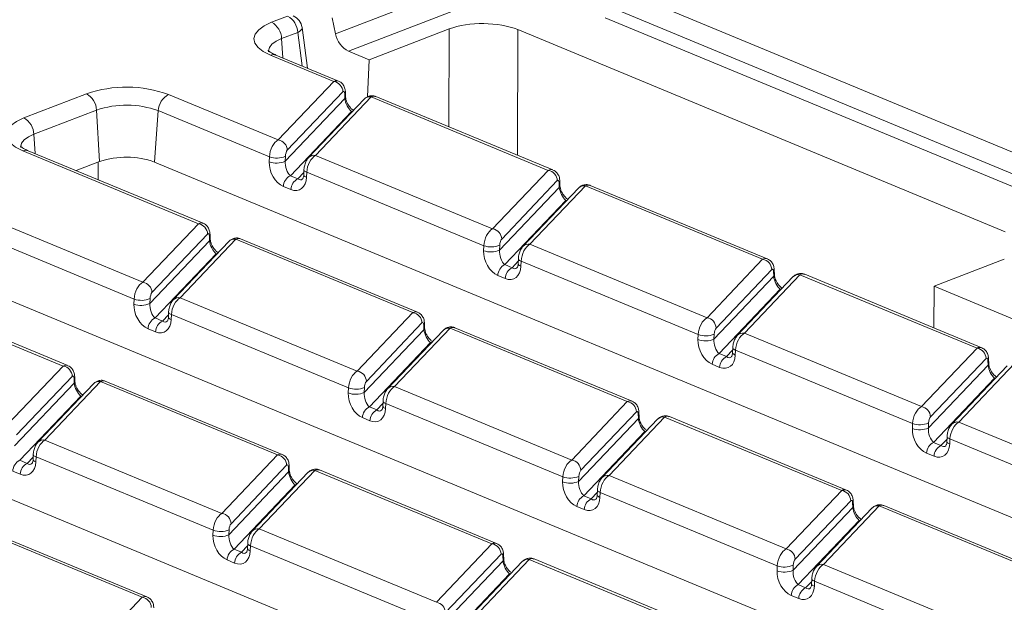
# Model space of a CAD drawing. Units: millimetres. Extents: x 80 to 4527, y 11 to 2910.
# Drawn here: x 3424 to 3569, y 1719 to 1805 of the extents above; entities that cross this region are included whole.
import ezdxf

# ---------------------------------------------------------------- set-up
doc = ezdxf.new("R2010")
doc.units = ezdxf.units.MM
doc.header["$LTSCALE"] = 10

msp = doc.modelspace()

# ---------------------------------------------------------------- linework, layer by layer
at = {"color": 7, "linetype": 'Continuous', "lineweight": 15}
for p, q in [((3470.748, 1802.562), (3711.373, 1895.585)), ((3713.256, 1893.011), (3472.632, 1799.987)), ((3512.215, 1809.244), (3587.079, 1778.18)), ((3511.43, 1806.406), (3587.058, 1775.025)), ((3461.314, 1804.267), (3463.682, 1805.182)), ((3470.748, 1802.562), (3470.214, 1804.923)), ((3586.046, 1773.554), (3510.418, 1804.935)), ((3465.164, 1802.772), (3462.796, 1801.857)), ((3465.811, 1797.841), (3465.164, 1802.772)), ((3466.583, 1797.52), (3465.8, 1803.498)), ((3487.461, 1803.278), (3475.678, 1798.723)), ((3487.421, 1788.874), (3487.461, 1803.278)), ((3497.547, 1803.191), (3497.497, 1784.693)), ((3569.285, 1773.424), (3497.547, 1803.191)), ((3462.796, 1801.857), (3462.969, 1799.02)), ((3475.678, 1798.723), (3472.632, 1799.987)), ((3470.486, 1795.548), (3461.148, 1799.422)), ((3471.176, 1795.615), (3461.962, 1799.438)), ((3475.678, 1798.723), (3475.438, 1793.301)), ((3462.304, 1786.939), (3470.486, 1795.548)), ((3471.816, 1794.031), (3463.634, 1785.422)), ((3472.209, 1793.301), (3472.185, 1793.984)), ((3424.862, 1790.175), (3434.077, 1793.737)), ((3446.171, 1793.633), (3462.304, 1786.939)), ((3463.324, 1783.792), (3472.117, 1793.044)), ((3474.941, 1792.942), (3466.759, 1784.334)), ((3475.981, 1793.267), (3467.799, 1784.658)), ((3472.117, 1793.044), (3472.093, 1793.727)), ((3502.034, 1782.457), (3475.981, 1793.267)), ((3502.725, 1782.524), (3476.672, 1793.334)), ((3435.559, 1791.327), (3426.344, 1787.765)), ((3435.559, 1791.327), (3436.022, 1783.754)), ((3444.635, 1791.249), (3444.103, 1783.684)), ((3460.998, 1784.459), (3444.635, 1791.249)), ((3473.072, 1791.133), (3464.084, 1781.676)), ((3473.179, 1791.089), (3473.072, 1791.133)), ((3426.344, 1787.765), (3426.517, 1784.928)), ((3450.571, 1774.594), (3424.696, 1785.33)), ((3451.261, 1774.661), (3425.51, 1785.346)), ((3436.022, 1783.754), (3432.567, 1782.418)), ((3435.824, 1783.677), (3435.817, 1781.069)), ((3632.485, 1705.517), (3444.103, 1783.684)), ((3460.969, 1783.719), (3460.998, 1784.459)), ((3463.353, 1784.532), (3463.324, 1783.792)), ((3467.799, 1784.658), (3493.852, 1773.848)), ((3466.086, 1782.515), (3466.057, 1781.776)), ((3493.852, 1773.848), (3502.034, 1782.457)), ((3464.084, 1781.676), (3465.183, 1781.22)), ((3465.183, 1781.22), (3466.072, 1782.155)), ((3466.494, 1782.179), (3466.465, 1781.439)), ((3492.547, 1771.368), (3466.494, 1782.179)), ((3503.365, 1780.941), (3495.183, 1772.332)), ((3503.757, 1780.21), (3503.733, 1780.894)), ((3464.159, 1779.63), (3463.059, 1780.086)), ((3494.873, 1770.702), (3503.665, 1779.953)), ((3506.49, 1779.852), (3498.308, 1771.243)), ((3507.53, 1780.176), (3499.348, 1771.568)), ((3503.665, 1779.953), (3503.641, 1780.636)), ((3533.583, 1769.366), (3507.53, 1780.176)), ((3534.274, 1769.433), (3508.221, 1780.243)), ((3504.621, 1778.042), (3495.633, 1768.585)), ((3504.728, 1777.998), (3504.621, 1778.042)), ((3416.114, 1776.887), (3442.388, 1765.985)), ((3441.083, 1763.505), (3414.577, 1774.504)), ((3442.388, 1765.985), (3450.571, 1774.594)), ((3443.409, 1762.839), (3452.202, 1772.09)), ((3451.901, 1773.077), (3443.719, 1764.469)), ((3456.066, 1772.313), (3447.884, 1763.705)), ((3452.202, 1772.09), (3452.178, 1772.773)), ((3452.294, 1772.347), (3452.27, 1773.031)), ((3482.119, 1761.503), (3456.066, 1772.313)), ((3482.81, 1761.57), (3456.757, 1772.38)), ((3455.026, 1771.989), (3446.844, 1763.38)), ((3492.518, 1770.629), (3492.547, 1771.368)), ((3494.902, 1771.441), (3494.873, 1770.702)), ((3499.348, 1771.568), (3525.401, 1760.757)), ((3453.157, 1770.179), (3444.169, 1760.722)), ((3453.264, 1770.135), (3453.157, 1770.179)), ((3497.635, 1769.425), (3497.605, 1768.685)), ((3525.401, 1760.757), (3533.583, 1769.366)), ((3558.813, 1765.389), (3569.147, 1769.384)), ((3495.633, 1768.585), (3496.732, 1768.129)), ((3496.732, 1768.129), (3497.62, 1769.064)), ((3498.043, 1769.088), (3498.013, 1768.348)), ((3524.095, 1758.277), (3498.043, 1769.088)), ((3534.914, 1767.85), (3526.732, 1759.241)), ((3535.306, 1767.119), (3535.282, 1767.803)), ((3586.427, 1695.411), (3414.859, 1766.6)), ((3495.707, 1766.54), (3494.608, 1766.996)), ((3526.421, 1757.611), (3535.214, 1766.862)), ((3538.038, 1766.761), (3529.856, 1758.152)), ((3539.079, 1767.086), (3530.897, 1758.477)), ((3535.214, 1766.862), (3535.19, 1767.546)), ((3565.132, 1756.275), (3539.079, 1767.086)), ((3565.822, 1756.342), (3539.769, 1767.153)), ((3536.17, 1764.951), (3527.181, 1755.494)), ((3536.276, 1764.907), (3536.17, 1764.951)), ((3558.784, 1759.263), (3558.813, 1765.389)), ((3583.717, 1755.055), (3558.813, 1765.389)), ((3430.655, 1753.64), (3404.603, 1764.45)), ((3431.346, 1753.707), (3405.293, 1764.517)), ((3441.054, 1762.766), (3441.083, 1763.505)), ((3443.438, 1763.578), (3443.409, 1762.839)), ((3447.884, 1763.705), (3473.937, 1752.894)), ((3444.169, 1760.722), (3445.268, 1760.266)), ((3445.268, 1760.266), (3446.157, 1761.201)), ((3446.171, 1761.562), (3446.142, 1760.822)), ((3446.579, 1761.225), (3446.55, 1760.485)), ((3472.632, 1750.414), (3446.579, 1761.225)), ((3473.937, 1752.894), (3482.119, 1761.503)), ((3444.243, 1758.677), (3443.144, 1759.133)), ((3474.958, 1749.748), (3483.75, 1758.999)), ((3483.45, 1759.987), (3475.268, 1751.378)), ((3487.615, 1759.223), (3479.433, 1750.614)), ((3483.75, 1758.999), (3483.726, 1759.682)), ((3483.842, 1759.256), (3483.818, 1759.94)), ((3513.668, 1748.412), (3487.615, 1759.223)), ((3514.359, 1748.479), (3488.306, 1759.29)), ((3486.575, 1758.898), (3478.392, 1750.289)), ((3524.066, 1757.538), (3524.095, 1758.277)), ((3526.451, 1758.35), (3526.421, 1757.611)), ((3530.897, 1758.477), (3556.95, 1747.666)), ((3484.706, 1757.088), (3475.718, 1747.631)), ((3484.813, 1757.044), (3484.706, 1757.088)), ((3529.183, 1756.334), (3529.154, 1755.594)), ((3556.95, 1747.666), (3565.132, 1756.275)), ((3527.181, 1755.494), (3528.28, 1755.038)), ((3528.28, 1755.038), (3529.169, 1755.973)), ((3529.591, 1755.997), (3529.562, 1755.258)), ((3555.644, 1745.187), (3529.591, 1755.997)), ((3566.462, 1754.759), (3558.28, 1746.15)), ((3566.855, 1754.029), (3566.831, 1754.712)), ((3559.58, 1677.333), (3375.596, 1753.675)), ((3422.473, 1745.031), (3430.655, 1753.64)), ((3527.256, 1753.449), (3526.157, 1753.905)), ((3557.97, 1744.52), (3566.763, 1753.771)), ((3569.587, 1753.67), (3561.405, 1745.061)), ((3570.627, 1753.995), (3562.445, 1745.386)), ((3566.763, 1753.771), (3566.739, 1754.455)), ((3431.986, 1752.124), (3423.804, 1743.515)), ((3432.286, 1751.136), (3432.263, 1751.819)), ((3432.379, 1751.393), (3432.355, 1752.077)), ((3567.718, 1751.861), (3558.73, 1742.403)), ((3567.825, 1751.816), (3567.718, 1751.861)), ((3423.494, 1741.885), (3432.286, 1751.136)), ((3435.111, 1751.035), (3426.929, 1742.426)), ((3436.151, 1751.36), (3427.969, 1742.751)), ((3462.204, 1740.549), (3436.151, 1751.36)), ((3462.895, 1740.616), (3436.842, 1751.427)), ((3472.602, 1749.675), (3472.632, 1750.414)), ((3474.987, 1750.487), (3474.958, 1749.748)), ((3479.433, 1750.614), (3505.486, 1739.803)), ((3433.242, 1749.225), (3424.254, 1739.768)), ((3433.349, 1749.181), (3433.242, 1749.225)), ((3475.718, 1747.631), (3476.817, 1747.175)), ((3476.817, 1747.175), (3477.705, 1748.11)), ((3477.72, 1748.471), (3477.69, 1747.731)), ((3478.127, 1748.134), (3478.098, 1747.394)), ((3504.18, 1737.324), (3478.127, 1748.134)), ((3505.486, 1739.803), (3513.668, 1748.412)), ((3475.792, 1745.586), (3474.693, 1746.042)), ((3514.999, 1746.896), (3506.816, 1738.287)), ((3519.164, 1746.132), (3510.982, 1737.523)), ((3515.299, 1745.908), (3515.275, 1746.592)), ((3515.391, 1746.166), (3515.367, 1746.849)), ((3545.217, 1735.321), (3519.164, 1746.132)), ((3545.907, 1735.388), (3519.854, 1746.199)), ((3506.506, 1736.657), (3515.299, 1745.908)), ((3518.123, 1745.807), (3509.941, 1737.198)), ((3555.615, 1744.447), (3555.644, 1745.187)), ((3557.999, 1745.26), (3557.97, 1744.52)), ((3562.445, 1745.386), (3588.498, 1734.576)), ((3516.255, 1743.997), (3507.266, 1734.54)), ((3516.361, 1743.953), (3516.255, 1743.997)), ((3560.732, 1743.243), (3560.703, 1742.504)), ((3427.969, 1742.751), (3454.022, 1731.94)), ((3558.73, 1742.403), (3559.829, 1741.947)), ((3559.829, 1741.947), (3560.718, 1742.882)), ((3561.14, 1742.906), (3561.111, 1742.167)), ((3587.193, 1732.096), (3561.14, 1742.906)), ((3425.353, 1739.312), (3426.242, 1740.247)), ((3426.256, 1740.608), (3426.227, 1739.868)), ((3426.664, 1740.271), (3426.634, 1739.531)), ((3452.717, 1729.461), (3426.664, 1740.271)), ((3454.022, 1731.94), (3462.204, 1740.549)), ((3558.805, 1740.358), (3557.705, 1740.814)), ((3424.254, 1739.768), (3425.353, 1739.312)), ((3463.535, 1739.033), (3455.353, 1730.424)), ((3463.835, 1738.045), (3463.811, 1738.729)), ((3463.927, 1738.302), (3463.903, 1738.986)), ((3424.328, 1737.723), (3423.229, 1738.179)), ((3455.043, 1728.794), (3463.835, 1738.045)), ((3466.659, 1737.944), (3458.477, 1729.335)), ((3467.7, 1738.269), (3459.518, 1729.66)), ((3493.753, 1727.458), (3467.7, 1738.269)), ((3494.443, 1727.525), (3468.391, 1738.336)), ((3504.151, 1736.584), (3504.18, 1737.324)), ((3506.536, 1737.397), (3506.506, 1736.657)), ((3510.982, 1737.523), (3537.034, 1726.713)), ((3464.791, 1736.134), (3455.802, 1726.677)), ((3464.897, 1736.09), (3464.791, 1736.134)), ((3507.266, 1734.54), (3508.365, 1734.084)), ((3508.365, 1734.084), (3509.254, 1735.019)), ((3509.268, 1735.38), (3509.239, 1734.641)), ((3509.676, 1735.043), (3509.647, 1734.304)), ((3535.729, 1724.233), (3509.676, 1735.043)), ((3537.034, 1726.713), (3545.217, 1735.321)), ((3507.341, 1732.495), (3506.242, 1732.951)), ((3546.547, 1733.805), (3538.365, 1725.196)), ((3550.712, 1733.041), (3542.53, 1724.432)), ((3546.848, 1732.817), (3546.824, 1733.501)), ((3546.94, 1733.075), (3546.916, 1733.758)), ((3576.765, 1722.231), (3550.712, 1733.041)), ((3577.456, 1722.298), (3551.403, 1733.108)), ((3538.055, 1723.566), (3546.848, 1732.817)), ((3549.672, 1732.716), (3541.49, 1724.107)), ((3442.289, 1719.595), (3416.236, 1730.406)), ((3442.98, 1719.662), (3416.927, 1730.473)), ((3547.803, 1730.907), (3538.815, 1721.45)), ((3547.91, 1730.862), (3547.803, 1730.907)), ((3452.687, 1728.721), (3452.717, 1729.461)), ((3455.072, 1729.533), (3455.043, 1728.794)), ((3459.518, 1729.66), (3485.571, 1718.85)), ((3456.902, 1726.221), (3457.79, 1727.156)), ((3457.805, 1727.517), (3457.775, 1726.777)), ((3458.212, 1727.18), (3458.183, 1726.441)), ((3484.265, 1716.37), (3458.212, 1727.18)), ((3485.571, 1718.85), (3493.753, 1727.458)), ((3455.802, 1726.677), (3456.902, 1726.221)), ((3495.083, 1725.942), (3486.901, 1717.333)), ((3495.476, 1725.212), (3495.452, 1725.895)), ((3455.877, 1724.632), (3454.778, 1725.088)), ((3486.591, 1715.703), (3495.384, 1724.954)), ((3498.208, 1724.853), (3490.026, 1716.244)), ((3499.249, 1725.178), (3491.066, 1716.569)), ((3495.384, 1724.954), (3495.36, 1725.638)), ((3525.301, 1714.368), (3499.249, 1725.178)), ((3525.992, 1714.435), (3499.939, 1725.245)), ((3535.7, 1723.493), (3535.729, 1724.233)), ((3538.084, 1724.306), (3538.055, 1723.566)), ((3542.53, 1724.432), (3568.583, 1713.622)), ((3496.339, 1723.044), (3487.351, 1713.587)), ((3496.446, 1722.999), (3496.339, 1723.044)), ((3538.815, 1721.45), (3539.914, 1720.994)), ((3539.914, 1720.994), (3540.803, 1721.929)), ((3540.817, 1722.289), (3540.788, 1721.55)), ((3541.225, 1721.952), (3541.196, 1721.213)), ((3567.278, 1711.142), (3541.225, 1721.952)), ((3434.107, 1710.987), (3442.289, 1719.595)), ((3538.889, 1719.404), (3537.79, 1719.86))]:
    msp.add_line(p, q, dxfattribs=at)
at = {"color": 7, "linetype": 'Continuous', "lineweight": 15, "flags": 128}
for points in [[(3461.148, 1799.422), (3460.102, 1799.951), (3459.332, 1800.55), (3458.867, 1801.196), (3458.726, 1801.866), (3458.913, 1802.533), (3459.422, 1803.171), (3460.233, 1803.757), (3461.314, 1804.267)], [(3465.164, 1802.772), (3465.431, 1802.93), (3465.631, 1803.098), (3465.756, 1803.271), (3465.802, 1803.442), (3465.8, 1803.498)], [(3462.796, 1801.857), (3461.984, 1801.474), (3461.376, 1801.035), (3460.994, 1800.556), (3460.854, 1800.055), (3460.857, 1799.932)], [(3473.072, 1791.133), (3473.261, 1791.183), (3473.27, 1791.185)], [(3424.696, 1785.33), (3423.65, 1785.859), (3422.88, 1786.458), (3422.415, 1787.104), (3422.274, 1787.774), (3422.461, 1788.441), (3422.97, 1789.079), (3423.781, 1789.665), (3424.862, 1790.175)], [(3426.344, 1787.765), (3425.532, 1787.382), (3424.924, 1786.943), (3424.542, 1786.464), (3424.402, 1785.963), (3424.405, 1785.84)], [(3466.494, 1782.179), (3466.363, 1782.232), (3466.255, 1782.29), (3466.172, 1782.352), (3466.116, 1782.416), (3466.089, 1782.48), (3466.086, 1782.515)], [(3466.465, 1781.439), (3466.333, 1781.493), (3466.225, 1781.551), (3466.143, 1781.612), (3466.087, 1781.676), (3466.06, 1781.741), (3466.057, 1781.776)], [(3504.621, 1778.042), (3504.81, 1778.093), (3504.819, 1778.094)], [(3453.157, 1770.179), (3453.346, 1770.23), (3453.355, 1770.231)], [(3498.043, 1769.088), (3497.911, 1769.141), (3497.803, 1769.2), (3497.721, 1769.261), (3497.665, 1769.325), (3497.638, 1769.389), (3497.635, 1769.425)], [(3498.013, 1768.348), (3497.882, 1768.402), (3497.774, 1768.46), (3497.691, 1768.522), (3497.636, 1768.585), (3497.608, 1768.65), (3497.605, 1768.685)], [(3536.17, 1764.951), (3536.358, 1765.002), (3536.368, 1765.003)], [(3446.55, 1760.485), (3446.418, 1760.539), (3446.31, 1760.597), (3446.228, 1760.659), (3446.172, 1760.722), (3446.145, 1760.787), (3446.142, 1760.822)], [(3446.579, 1761.225), (3446.448, 1761.278), (3446.34, 1761.336), (3446.257, 1761.398), (3446.201, 1761.462), (3446.174, 1761.526), (3446.171, 1761.562)], [(3484.706, 1757.088), (3484.895, 1757.139), (3484.904, 1757.14)], [(3529.591, 1755.997), (3529.46, 1756.051), (3529.352, 1756.109), (3529.269, 1756.17), (3529.214, 1756.234), (3529.186, 1756.299), (3529.183, 1756.334)], [(3529.562, 1755.258), (3529.431, 1755.311), (3529.323, 1755.369), (3529.24, 1755.431), (3529.185, 1755.495), (3529.157, 1755.559), (3529.154, 1755.594)], [(3567.718, 1751.861), (3567.907, 1751.911), (3567.916, 1751.912)], [(3433.242, 1749.225), (3433.431, 1749.276), (3433.44, 1749.277)], [(3478.098, 1747.394), (3477.967, 1747.448), (3477.859, 1747.506), (3477.776, 1747.568), (3477.721, 1747.631), (3477.693, 1747.696), (3477.69, 1747.731)], [(3478.127, 1748.134), (3477.996, 1748.188), (3477.888, 1748.246), (3477.806, 1748.307), (3477.75, 1748.371), (3477.723, 1748.436), (3477.72, 1748.471)], [(3516.255, 1743.997), (3516.443, 1744.048), (3516.453, 1744.049)], [(3561.14, 1742.906), (3561.009, 1742.96), (3560.901, 1743.018), (3560.818, 1743.08), (3560.762, 1743.143), (3560.735, 1743.208), (3560.732, 1743.243)], [(3561.111, 1742.167), (3560.979, 1742.22), (3560.871, 1742.279), (3560.789, 1742.34), (3560.733, 1742.404), (3560.706, 1742.468), (3560.703, 1742.504)], [(3426.664, 1740.271), (3426.533, 1740.325), (3426.425, 1740.383), (3426.342, 1740.444), (3426.286, 1740.508), (3426.259, 1740.572), (3426.256, 1740.608)], [(3426.634, 1739.531), (3426.503, 1739.585), (3426.395, 1739.643), (3426.313, 1739.705), (3426.257, 1739.768), (3426.23, 1739.833), (3426.227, 1739.868)], [(3464.791, 1736.134), (3464.979, 1736.185), (3464.989, 1736.186)], [(3509.647, 1734.304), (3509.516, 1734.357), (3509.408, 1734.415), (3509.325, 1734.477), (3509.269, 1734.541), (3509.242, 1734.605), (3509.239, 1734.641)], [(3509.676, 1735.043), (3509.545, 1735.097), (3509.437, 1735.155), (3509.354, 1735.217), (3509.299, 1735.28), (3509.271, 1735.345), (3509.268, 1735.38)], [(3547.803, 1730.907), (3547.992, 1730.957), (3548.001, 1730.959)], [(3458.212, 1727.18), (3458.081, 1727.234), (3457.973, 1727.292), (3457.891, 1727.353), (3457.835, 1727.417), (3457.807, 1727.482), (3457.805, 1727.517)], [(3458.183, 1726.441), (3458.052, 1726.494), (3457.944, 1726.552), (3457.861, 1726.614), (3457.806, 1726.678), (3457.778, 1726.742), (3457.775, 1726.777)], [(3496.339, 1723.044), (3496.528, 1723.094), (3496.538, 1723.096)], [(3541.196, 1721.213), (3541.064, 1721.267), (3540.956, 1721.325), (3540.874, 1721.386), (3540.818, 1721.45), (3540.791, 1721.515), (3540.788, 1721.55)], [(3541.225, 1721.952), (3541.094, 1722.006), (3540.986, 1722.064), (3540.903, 1722.126), (3540.847, 1722.189), (3540.82, 1722.254), (3540.817, 1722.289)]]:
    msp.add_lwpolyline(points, dxfattribs=at)
at = {"color": 7, "linetype": 'Continuous', "lineweight": 15}
for centre, radius, start, end in [((3459.942, 1801.762), 2.856, 1.89601, 61.27735), ((3462.31, 1802.678), 2.856, 1.89601, 61.27735), ((3463.675, 1803.219), 2.143, 7.4693, 67.46457), ((3474.345, 1803.217), 3.655, 190.32172, 242.05723), ((3461.574, 1798.45), 1.061, 68.56032, 113.67197), ((3470.23, 1793.981), 1.587, 1.81713, 80.72248), ((3439.975, 1776.423), 18.291, 70.19753, 108.80947), ((3471.79, 1793.981), 0.395, 320.04925, 0.58769), ((3432.705, 1791.233), 2.856, 1.89601, 61.27735), ((3447.449, 1791.121), 2.818, 116.97092, 177.4097), ((3471.814, 1793.297), 0.395, 320.04943, 0.58352), ((3475.769, 1792.118), 1.169, 79.53981, 135.13084), ((3439.985, 1778.335), 13.726, 70.19753, 108.80947), ((3423.489, 1787.67), 2.856, 1.89601, 61.27735), ((3462.048, 1785.372), 1.587, 1.81713, 80.72248), ((3425.122, 1784.358), 1.061, 68.56032, 113.67197), ((3439.962, 1772.185), 12.221, 70.19753, 108.80947), ((3462.055, 1786.713), 3.185, 250.06109, 293.48601), ((3462.084, 1787.453), 3.185, 250.06109, 293.48601), ((3467.584, 1783.518), 1.16, 79.31853, 135.38384), ((3501.778, 1780.89), 1.587, 1.81713, 80.72248), ((3464.936, 1780.002), 1.878, 116.97092, 177.4097), ((3466.035, 1779.546), 1.878, 116.97092, 177.4097), ((3503.339, 1780.89), 0.395, 320.04925, 0.58769), ((3503.363, 1780.206), 0.395, 320.04943, 0.58352), ((3507.318, 1779.027), 1.169, 79.53981, 135.13084), ((3450.315, 1773.027), 1.587, 1.81713, 80.72248), ((3493.596, 1772.281), 1.587, 1.81713, 80.72248), ((3451.875, 1773.027), 0.395, 320.04925, 0.58769), ((3451.899, 1772.343), 0.395, 320.04943, 0.58352), ((3455.854, 1771.164), 1.169, 79.53981, 135.13084), ((3493.604, 1773.622), 3.185, 250.06109, 293.48601), ((3493.633, 1774.362), 3.185, 250.06109, 293.48601), ((3499.133, 1770.428), 1.16, 79.31853, 135.38384), ((3533.327, 1767.799), 1.587, 1.81713, 80.72248), ((3496.485, 1766.911), 1.878, 116.97092, 177.4097), ((3497.584, 1766.455), 1.878, 116.97092, 177.4097), ((3534.887, 1767.799), 0.395, 320.04925, 0.58769), ((3534.911, 1767.116), 0.395, 320.04943, 0.58352), ((3538.867, 1765.936), 1.169, 79.53981, 135.13084), ((3442.133, 1764.418), 1.587, 1.81713, 80.72248), ((3442.169, 1766.499), 3.185, 250.06109, 293.48601), ((3447.669, 1762.564), 1.16, 79.31853, 135.38384), ((3442.14, 1765.759), 3.185, 250.06109, 293.48601), ((3445.021, 1759.048), 1.878, 116.97092, 177.4097), ((3481.863, 1759.936), 1.587, 1.81713, 80.72248), ((3525.145, 1759.191), 1.587, 1.81713, 80.72248), ((3446.12, 1758.592), 1.878, 116.97092, 177.4097), ((3483.424, 1759.936), 0.395, 320.04925, 0.58769), ((3483.448, 1759.252), 0.395, 320.04943, 0.58352), ((3487.403, 1758.073), 1.169, 79.53981, 135.13084), ((3525.152, 1760.532), 3.185, 250.06109, 293.48601), ((3525.181, 1761.271), 3.185, 250.06109, 293.48601), ((3530.682, 1757.337), 1.16, 79.31853, 135.38384), ((3564.876, 1754.709), 1.587, 1.81713, 80.72248), ((3528.033, 1753.82), 1.878, 116.97092, 177.4097), ((3529.132, 1753.364), 1.878, 116.97092, 177.4097), ((3566.436, 1754.708), 0.395, 320.04925, 0.58769), ((3430.4, 1752.073), 1.587, 1.81713, 80.72248), ((3566.46, 1754.025), 0.395, 320.04943, 0.58352), ((3431.96, 1752.073), 0.395, 320.04925, 0.58769), ((3473.681, 1751.328), 1.587, 1.81713, 80.72248), ((3431.984, 1751.389), 0.395, 320.04943, 0.58352), ((3435.939, 1750.21), 1.169, 79.53981, 135.13084), ((3473.718, 1753.408), 3.185, 250.06109, 293.48601), ((3479.218, 1749.474), 1.16, 79.31853, 135.38384), ((3473.688, 1752.669), 3.185, 250.06109, 293.48601), ((3476.569, 1745.957), 1.878, 116.97092, 177.4097), ((3513.412, 1746.846), 1.587, 1.81713, 80.72248), ((3556.694, 1746.1), 1.587, 1.81713, 80.72248), ((3477.669, 1745.501), 1.878, 116.97092, 177.4097), ((3514.972, 1746.845), 0.395, 320.04925, 0.58769), ((3514.996, 1746.162), 0.395, 320.04943, 0.58352), ((3518.951, 1744.983), 1.169, 79.53981, 135.13084), ((3556.701, 1747.441), 3.185, 250.06109, 293.48601), ((3556.73, 1748.18), 3.185, 250.06109, 293.48601), ((3562.23, 1744.246), 1.16, 79.31853, 135.38384), ((3427.754, 1741.611), 1.16, 79.31853, 135.38384), ((3559.582, 1740.729), 1.878, 116.97092, 177.4097), ((3560.681, 1740.273), 1.878, 116.97092, 177.4097), ((3461.948, 1738.983), 1.587, 1.81713, 80.72248), ((3425.106, 1738.094), 1.878, 116.97092, 177.4097), ((3426.205, 1737.638), 1.878, 116.97092, 177.4097), ((3463.509, 1738.982), 0.395, 320.04925, 0.58769), ((3505.23, 1738.237), 1.587, 1.81713, 80.72248), ((3463.532, 1738.299), 0.395, 320.04943, 0.58352), ((3467.488, 1737.12), 1.169, 79.53981, 135.13084), ((3505.266, 1740.317), 3.185, 250.06109, 293.48601), ((3510.767, 1736.383), 1.16, 79.31853, 135.38384), ((3505.237, 1739.578), 3.185, 250.06109, 293.48601), ((3508.118, 1732.866), 1.878, 116.97092, 177.4097), ((3544.961, 1733.755), 1.587, 1.81713, 80.72248), ((3509.217, 1732.41), 1.878, 116.97092, 177.4097), ((3546.521, 1733.754), 0.395, 320.04925, 0.58769), ((3546.545, 1733.071), 0.395, 320.04943, 0.58352), ((3550.5, 1731.892), 1.169, 79.53981, 135.13084), ((3453.766, 1730.374), 1.587, 1.81713, 80.72248), ((3453.773, 1731.715), 3.185, 250.06109, 293.48601), ((3453.803, 1732.454), 3.185, 250.06109, 293.48601), ((3459.303, 1728.52), 1.16, 79.31853, 135.38384), ((3493.497, 1725.892), 1.587, 1.81713, 80.72248), ((3456.654, 1725.003), 1.878, 116.97092, 177.4097), ((3457.754, 1724.547), 1.878, 116.97092, 177.4097), ((3495.057, 1725.891), 0.395, 320.04925, 0.58769), ((3536.779, 1725.146), 1.587, 1.81713, 80.72248), ((3495.081, 1725.208), 0.395, 320.04943, 0.58352), ((3499.036, 1724.029), 1.169, 79.53981, 135.13084), ((3536.815, 1727.227), 3.185, 250.06109, 293.48601), ((3542.315, 1723.292), 1.16, 79.31853, 135.38384), ((3536.786, 1726.487), 3.185, 250.06109, 293.48601), ((3539.667, 1719.776), 1.878, 116.97092, 177.4097), ((3540.766, 1719.319), 1.878, 116.97092, 177.4097), ((3442.033, 1718.029), 1.587, 1.81713, 80.72248), ((3485.315, 1717.283), 1.587, 1.81713, 80.72248)]:
    msp.add_arc(centre, radius, start, end, dxfattribs=at)
for centre, major_axis, ratio, start_param, end_param in [((3492.434, 1801.203), (7.143, -0.027), 0.4017067, 0.7744857, 2.342543), ((3470.478, 1793.584), (0.642, 2.051), 0.5532011, 6.229747, 6.7928106), ((3471.814, 1793.377), (0.133, 0.716), 0.3436962, 5.2859359, 6.7694658), ((3472.979, 1792.339), (-0.642, 1.37), 0.4259405, 0.8447343, 2.4155306), ((3475.974, 1791.304), (0.642, 2.051), 0.5532011, 6.2334654, 6.7928106), ((3462.296, 1784.975), (0.642, 2.051), 0.5532011, 0.5096253, 1.9931552), ((3463.632, 1784.768), (0.133, 0.716), 0.3436962, 0.4862805, 1.9698103), ((3463.167, 1782.807), (-1.152, 2.761), 0.6793459, 0.9712152, 2.5420115), ((3464.187, 1783.088), (-0.392, 1.566), 0.4952218, 0.9845734, 2.5553698), ((3467.792, 1782.695), (0.642, 2.051), 0.5532011, 0.5096253, 1.9931552), ((3502.027, 1780.493), (0.642, 2.051), 0.5532011, 6.229747, 6.7928106), ((3464.266, 1782.351), (-1.152, 2.761), 0.6793459, 2.5420115, 4.1128078), ((3465.286, 1782.631), (-0.392, 1.566), 0.4952218, 2.5553698, 3.4329419), ((3503.362, 1780.286), (0.133, 0.716), 0.3436962, 5.2859359, 6.7694658), ((3504.528, 1779.248), (-0.642, 1.37), 0.4259405, 0.8447343, 2.4155306), ((3507.523, 1778.213), (0.642, 2.051), 0.5532011, 6.2334654, 6.7928106), ((3450.563, 1772.63), (0.642, 2.051), 0.5532011, 6.229747, 6.7928106), ((3493.845, 1771.885), (0.642, 2.051), 0.5532011, 0.5096253, 1.9931552), ((3451.899, 1772.423), (0.133, 0.716), 0.3436962, 5.2859359, 6.7694658), ((3453.064, 1771.385), (-0.642, 1.37), 0.4259405, 0.8447343, 2.4155306), ((3456.059, 1770.35), (0.642, 2.051), 0.5532011, 6.2334654, 6.7928106), ((3495.18, 1771.677), (0.133, 0.716), 0.3436962, 0.4862805, 1.9698103), ((3494.716, 1769.717), (-1.152, 2.761), 0.6793459, 0.9712152, 2.5420115), ((3495.735, 1769.997), (-0.392, 1.566), 0.4952218, 0.9845734, 2.5553698), ((3499.341, 1769.604), (0.642, 2.051), 0.5532011, 0.5096253, 1.9931552), ((3533.576, 1767.403), (0.642, 2.051), 0.5532011, 6.229747, 6.7928106), ((3495.815, 1769.26), (-1.152, 2.761), 0.6793459, 2.5420115, 4.1128078), ((3496.835, 1769.541), (-0.392, 1.566), 0.4952218, 2.5553698, 3.4329419), ((3534.911, 1767.195), (0.133, 0.716), 0.3436962, 5.2859359, 6.7694658), ((3536.077, 1766.157), (-0.642, 1.37), 0.4259405, 0.8447343, 2.4155306), ((3539.071, 1765.122), (0.642, 2.051), 0.5532011, 6.2334654, 6.7928106), ((3442.381, 1764.022), (0.642, 2.051), 0.5532011, 0.5096253, 1.9931552), ((3443.717, 1763.814), (0.133, 0.716), 0.3436962, 0.4862805, 1.9698103), ((3447.877, 1761.741), (0.642, 2.051), 0.5532011, 0.5096253, 1.9931552), ((3443.252, 1761.853), (-1.152, 2.761), 0.6793459, 0.9712152, 2.5420115), ((3444.272, 1762.134), (-0.392, 1.566), 0.4952218, 0.9845734, 2.5553698), ((3444.351, 1761.397), (-1.152, 2.761), 0.6793459, 2.5420115, 4.1128078), ((3482.112, 1759.54), (0.642, 2.051), 0.5532011, 6.229747, 6.7928106), ((3525.394, 1758.794), (0.642, 2.051), 0.5532011, 0.5096253, 1.9931552), ((3445.371, 1761.678), (-0.392, 1.566), 0.4952218, 2.5553698, 3.4329419), ((3483.447, 1759.332), (0.133, 0.716), 0.3436962, 5.2859359, 6.7694658), ((3484.613, 1758.294), (-0.642, 1.37), 0.4259405, 0.8447343, 2.4155306), ((3487.608, 1757.259), (0.642, 2.051), 0.5532011, 6.2334654, 6.7928106), ((3526.729, 1758.587), (0.133, 0.716), 0.3436962, 0.4862805, 1.9698103), ((3527.284, 1756.906), (-0.392, 1.566), 0.4952218, 0.9845734, 2.5553698), ((3530.889, 1756.513), (0.642, 2.051), 0.5532011, 0.5096253, 1.9931552), ((3526.264, 1756.626), (-1.152, 2.761), 0.6793459, 0.9712152, 2.5420115), ((3565.124, 1754.312), (0.642, 2.051), 0.5532011, 6.229747, 6.7928106), ((3527.364, 1756.17), (-1.152, 2.761), 0.6793459, 2.5420115, 4.1128078), ((3528.383, 1756.45), (-0.392, 1.566), 0.4952218, 2.5553698, 3.4329419), ((3566.46, 1754.105), (0.133, 0.716), 0.3436962, 5.2859359, 6.7694658), ((3430.648, 1751.677), (0.642, 2.051), 0.5532011, 6.229747, 6.7928106), ((3567.625, 1753.066), (-0.642, 1.37), 0.4259405, 0.8447343, 2.4155306), ((3431.984, 1751.469), (0.133, 0.716), 0.3436962, 5.2859359, 6.7694658), ((3473.93, 1750.931), (0.642, 2.051), 0.5532011, 0.5096253, 1.9931552), ((3433.149, 1750.431), (-0.642, 1.37), 0.4259405, 0.8447343, 2.4155306), ((3436.144, 1749.396), (0.642, 2.051), 0.5532011, 6.2334654, 6.7928106), ((3475.265, 1750.723), (0.133, 0.716), 0.3436962, 0.4862805, 1.9698103), ((3479.426, 1748.65), (0.642, 2.051), 0.5532011, 0.5096253, 1.9931552), ((3474.801, 1748.763), (-1.152, 2.761), 0.6793459, 0.9712152, 2.5420115), ((3475.82, 1749.043), (-0.392, 1.566), 0.4952218, 0.9845734, 2.5553698), ((3513.66, 1746.449), (0.642, 2.051), 0.5532011, 6.229747, 6.7928106), ((3556.942, 1745.703), (0.642, 2.051), 0.5532011, 0.5096253, 1.9931552), ((3475.9, 1748.307), (-1.152, 2.761), 0.6793459, 2.5420115, 4.1128078), ((3476.92, 1748.587), (-0.392, 1.566), 0.4952218, 2.5553698, 3.4329419), ((3514.996, 1746.242), (0.133, 0.716), 0.3436962, 5.2859359, 6.7694658), ((3519.156, 1744.168), (0.642, 2.051), 0.5532011, 6.2334654, 6.7928106), ((3558.278, 1745.496), (0.133, 0.716), 0.3436962, 0.4862805, 1.9698103), ((3516.162, 1745.203), (-0.642, 1.37), 0.4259405, 0.8447343, 2.4155306), ((3558.833, 1743.815), (-0.392, 1.566), 0.4952218, 0.9845734, 2.5553698), ((3562.438, 1743.423), (0.642, 2.051), 0.5532011, 0.5096253, 1.9931552), ((3557.813, 1743.535), (-1.152, 2.761), 0.6793459, 0.9712152, 2.5420115), ((3427.962, 1740.787), (0.642, 2.051), 0.5532011, 0.5096253, 1.9931552), ((3558.912, 1743.079), (-1.152, 2.761), 0.6793459, 2.5420115, 4.1128078), ((3559.932, 1743.359), (-0.392, 1.566), 0.4952218, 2.5553698, 3.4329419), ((3462.197, 1738.586), (0.642, 2.051), 0.5532011, 6.229747, 6.7928106), ((3424.436, 1740.444), (-1.152, 2.761), 0.6793459, 2.5420115, 4.1128078), ((3425.456, 1740.724), (-0.392, 1.566), 0.4952218, 2.5553698, 3.4329419), ((3463.532, 1738.378), (0.133, 0.716), 0.3436962, 5.2859359, 6.7694658), ((3505.478, 1737.84), (0.642, 2.051), 0.5532011, 0.5096253, 1.9931552), ((3464.698, 1737.34), (-0.642, 1.37), 0.4259405, 0.8447343, 2.4155306), ((3467.692, 1736.305), (0.642, 2.051), 0.5532011, 6.2334654, 6.7928106), ((3506.814, 1737.633), (0.133, 0.716), 0.3436962, 0.4862805, 1.9698103), ((3510.974, 1735.56), (0.642, 2.051), 0.5532011, 0.5096253, 1.9931552), ((3506.349, 1735.672), (-1.152, 2.761), 0.6793459, 0.9712152, 2.5420115), ((3507.369, 1735.952), (-0.392, 1.566), 0.4952218, 0.9845734, 2.5553698), ((3545.209, 1733.358), (0.642, 2.051), 0.5532011, 6.229747, 6.7928106), ((3507.449, 1735.216), (-1.152, 2.761), 0.6793459, 2.5420115, 4.1128078), ((3508.468, 1735.496), (-0.392, 1.566), 0.4952218, 2.5553698, 3.4329419), ((3546.545, 1733.151), (0.133, 0.716), 0.3436962, 5.2859359, 6.7694658), ((3550.705, 1731.078), (0.642, 2.051), 0.5532011, 6.2334654, 6.7928106), ((3454.015, 1729.977), (0.642, 2.051), 0.5532011, 0.5096253, 1.9931552), ((3547.71, 1732.113), (-0.642, 1.37), 0.4259405, 0.8447343, 2.4155306), ((3455.35, 1729.77), (0.133, 0.716), 0.3436962, 0.4862805, 1.9698103), ((3454.886, 1727.809), (-1.152, 2.761), 0.6793459, 0.9712152, 2.5420115), ((3455.905, 1728.089), (-0.392, 1.566), 0.4952218, 0.9845734, 2.5553698), ((3459.51, 1727.697), (0.642, 2.051), 0.5532011, 0.5096253, 1.9931552), ((3493.745, 1725.495), (0.642, 2.051), 0.5532011, 6.229747, 6.7928106), ((3455.985, 1727.353), (-1.152, 2.761), 0.6793459, 2.5420115, 4.1128078), ((3457.004, 1727.633), (-0.392, 1.566), 0.4952218, 2.5553698, 3.4329419), ((3495.081, 1725.288), (0.133, 0.716), 0.3436962, 5.2859359, 6.7694658), ((3537.027, 1724.749), (0.642, 2.051), 0.5532011, 0.5096253, 1.9931552), ((3496.246, 1724.25), (-0.642, 1.37), 0.4259405, 0.8447343, 2.4155306), ((3499.241, 1723.215), (0.642, 2.051), 0.5532011, 6.2334654, 6.7928106), ((3538.363, 1724.542), (0.133, 0.716), 0.3436962, 0.4862805, 1.9698103), ((3542.523, 1722.469), (0.642, 2.051), 0.5532011, 0.5096253, 1.9931552), ((3537.898, 1722.581), (-1.152, 2.761), 0.6793459, 0.9712152, 2.5420115), ((3538.918, 1722.861), (-0.392, 1.566), 0.4952218, 0.9845734, 2.5553698), ((3538.997, 1722.125), (-1.152, 2.761), 0.6793459, 2.5420115, 4.1128078), ((3540.017, 1722.405), (-0.392, 1.566), 0.4952218, 2.5553698, 3.4329419), ((3442.282, 1717.632), (0.642, 2.051), 0.5532011, 6.229747, 6.7928106)]:
    msp.add_ellipse(centre, major_axis=major_axis, ratio=ratio, start_param=start_param, end_param=end_param, dxfattribs=at)
for points, knots in [([(3461.962, 1799.438), (3461.791, 1799.514), (3461.319, 1799.722), (3460.856, 1800.067), (3460.823, 1800.117), (3460.809, 1800.139)], [0, 0, 0, 0, 0.2350856, 0.6490559, 1, 1, 1, 1]), ([(3472.185, 1793.984), (3472.171, 1794.151), (3472.139, 1794.522), (3471.915, 1795.027), (3471.568, 1795.426), (3471.286, 1795.544), (3471.171, 1795.593)], [0, 0, 0, 0, 0.2501457, 0.5590003, 0.8200217, 1, 1, 1, 1]), ([(3473.366, 1791.285), (3473.247, 1791.374), (3473.007, 1791.554), (3472.651, 1792.004), (3472.396, 1792.484), (3472.253, 1792.914), (3472.214, 1793.176), (3472.209, 1793.287), (3472.209, 1793.301)], [0, 0, 0, 0, 0.2297991, 0.4670299, 0.6546743, 0.8217995, 0.9779931, 1, 1, 1, 1]), ([(3476.668, 1793.312), (3476.614, 1793.341), (3476.381, 1793.467), (3475.926, 1793.469), (3475.431, 1793.326), (3475.121, 1793.121), (3474.981, 1792.982), (3474.941, 1792.942)], [0, 0, 0, 0, 0.09584414, 0.41651585, 0.67595807, 0.90872368, 1, 1, 1, 1]), ([(3425.51, 1785.346), (3425.339, 1785.422), (3424.867, 1785.63), (3424.404, 1785.975), (3424.371, 1786.025), (3424.357, 1786.047)], [0, 0, 0, 0, 0.2350856, 0.6490559, 1, 1, 1, 1]), ([(3466.759, 1784.334), (3466.637, 1784.178), (3466.387, 1783.857), (3466.183, 1783.265), (3466.099, 1782.789), (3466.088, 1782.546), (3466.086, 1782.515)], [0, 0, 0, 0, 0.3093992, 0.6371592, 0.9543554, 1, 1, 1, 1]), ([(3503.733, 1780.894), (3503.719, 1781.06), (3503.687, 1781.431), (3503.464, 1781.937), (3503.117, 1782.336), (3502.835, 1782.454), (3502.72, 1782.502)], [0, 0, 0, 0, 0.25014572, 0.55900031, 0.82002168, 1, 1, 1, 1]), ([(3466.057, 1781.776), (3466.048, 1781.681), (3466.029, 1781.473), (3465.952, 1781.268), (3465.894, 1781.198), (3465.894, 1781.197), (3465.894, 1781.197)], [0, 0, 0, 0, 0.2691551, 0.5916059, 0.9463384, 1, 1, 1, 1]), ([(3504.915, 1778.194), (3504.796, 1778.283), (3504.555, 1778.463), (3504.199, 1778.914), (3503.945, 1779.393), (3503.802, 1779.824), (3503.763, 1780.085), (3503.758, 1780.196), (3503.757, 1780.21)], [0, 0, 0, 0, 0.2297991, 0.4670299, 0.6546743, 0.8217995, 0.9779931, 1, 1, 1, 1]), ([(3508.217, 1780.221), (3508.163, 1780.25), (3507.93, 1780.377), (3507.474, 1780.378), (3506.979, 1780.235), (3506.67, 1780.031), (3506.529, 1779.891), (3506.49, 1779.852)], [0, 0, 0, 0, 0.0958441, 0.4165158, 0.6759581, 0.9087237, 1, 1, 1, 1]), ([(3452.27, 1773.031), (3452.255, 1773.197), (3452.224, 1773.568), (3452, 1774.073), (3451.653, 1774.473), (3451.371, 1774.591), (3451.256, 1774.639)], [0, 0, 0, 0, 0.2501457, 0.5590003, 0.8200217, 1, 1, 1, 1]), ([(3453.451, 1770.331), (3453.332, 1770.42), (3453.091, 1770.6), (3452.736, 1771.051), (3452.481, 1771.53), (3452.338, 1771.96), (3452.299, 1772.222), (3452.294, 1772.333), (3452.294, 1772.347)], [0, 0, 0, 0, 0.2297991, 0.4670299, 0.6546743, 0.8217995, 0.9779931, 1, 1, 1, 1]), ([(3456.753, 1772.358), (3456.699, 1772.387), (3456.466, 1772.514), (3456.011, 1772.515), (3455.515, 1772.372), (3455.206, 1772.168), (3455.065, 1772.028), (3455.026, 1771.989)], [0, 0, 0, 0, 0.0958441, 0.4165158, 0.6759581, 0.9087237, 1, 1, 1, 1]), ([(3498.308, 1771.243), (3498.186, 1771.087), (3497.935, 1770.766), (3497.731, 1770.174), (3497.648, 1769.699), (3497.636, 1769.455), (3497.635, 1769.425)], [0, 0, 0, 0, 0.3093992, 0.6371592, 0.9543554, 1, 1, 1, 1]), ([(3535.282, 1767.803), (3535.268, 1767.969), (3535.236, 1768.34), (3535.012, 1768.846), (3534.665, 1769.245), (3534.384, 1769.363), (3534.269, 1769.411)], [0, 0, 0, 0, 0.2501457, 0.5590003, 0.8200217, 1, 1, 1, 1]), ([(3497.605, 1768.685), (3497.597, 1768.59), (3497.578, 1768.382), (3497.5, 1768.178), (3497.443, 1768.107), (3497.442, 1768.107), (3497.442, 1768.106)], [0, 0, 0, 0, 0.26915509, 0.59160586, 0.94633842, 1, 1, 1, 1]), ([(3536.463, 1765.104), (3536.345, 1765.192), (3536.104, 1765.372), (3535.748, 1765.823), (3535.494, 1766.302), (3535.35, 1766.733), (3535.311, 1766.994), (3535.307, 1767.106), (3535.306, 1767.119)], [0, 0, 0, 0, 0.2297991, 0.4670299, 0.6546743, 0.8217995, 0.9779931, 1, 1, 1, 1]), ([(3539.765, 1767.13), (3539.712, 1767.159), (3539.479, 1767.286), (3539.023, 1767.287), (3538.528, 1767.145), (3538.218, 1766.94), (3538.078, 1766.8), (3538.038, 1766.761)], [0, 0, 0, 0, 0.0958441, 0.4165158, 0.6759581, 0.9087237, 1, 1, 1, 1]), ([(3446.844, 1763.38), (3446.722, 1763.224), (3446.472, 1762.903), (3446.268, 1762.311), (3446.184, 1761.836), (3446.172, 1761.592), (3446.171, 1761.562)], [0, 0, 0, 0, 0.30939923, 0.63715917, 0.95435538, 1, 1, 1, 1]), ([(3446.142, 1760.822), (3446.133, 1760.727), (3446.114, 1760.519), (3446.037, 1760.315), (3445.979, 1760.244), (3445.979, 1760.244), (3445.979, 1760.243)], [0, 0, 0, 0, 0.2691551, 0.5916059, 0.9463384, 1, 1, 1, 1]), ([(3483.818, 1759.94), (3483.804, 1760.106), (3483.772, 1760.477), (3483.549, 1760.983), (3483.202, 1761.382), (3482.92, 1761.5), (3482.805, 1761.548)], [0, 0, 0, 0, 0.2501457, 0.5590003, 0.8200217, 1, 1, 1, 1]), ([(3485, 1757.241), (3484.881, 1757.329), (3484.64, 1757.509), (3484.284, 1757.96), (3484.03, 1758.439), (3483.887, 1758.87), (3483.848, 1759.131), (3483.843, 1759.243), (3483.842, 1759.256)], [0, 0, 0, 0, 0.2297991, 0.4670299, 0.6546743, 0.8217995, 0.9779931, 1, 1, 1, 1]), ([(3488.302, 1759.267), (3488.248, 1759.296), (3488.015, 1759.423), (3487.559, 1759.424), (3487.064, 1759.282), (3486.755, 1759.077), (3486.614, 1758.937), (3486.575, 1758.898)], [0, 0, 0, 0, 0.0958441, 0.4165158, 0.6759581, 0.9087237, 1, 1, 1, 1]), ([(3529.856, 1758.152), (3529.735, 1757.996), (3529.484, 1757.675), (3529.28, 1757.084), (3529.197, 1756.608), (3529.185, 1756.364), (3529.183, 1756.334)], [0, 0, 0, 0, 0.3093992, 0.6371592, 0.9543554, 1, 1, 1, 1]), ([(3566.831, 1754.712), (3566.817, 1754.878), (3566.785, 1755.25), (3566.561, 1755.755), (3566.214, 1756.154), (3565.932, 1756.272), (3565.817, 1756.32)], [0, 0, 0, 0, 0.2501457, 0.5590003, 0.8200217, 1, 1, 1, 1]), ([(3529.154, 1755.594), (3529.145, 1755.5), (3529.126, 1755.291), (3529.049, 1755.087), (3528.992, 1755.017), (3528.991, 1755.016), (3528.991, 1755.016)], [0, 0, 0, 0, 0.2691551, 0.5916059, 0.9463384, 1, 1, 1, 1]), ([(3432.355, 1752.077), (3432.34, 1752.243), (3432.308, 1752.614), (3432.085, 1753.12), (3431.738, 1753.519), (3431.456, 1753.637), (3431.341, 1753.685)], [0, 0, 0, 0, 0.25014572, 0.55900031, 0.82002168, 1, 1, 1, 1]), ([(3568.012, 1752.013), (3567.893, 1752.101), (3567.653, 1752.281), (3567.297, 1752.732), (3567.042, 1753.211), (3566.899, 1753.642), (3566.86, 1753.904), (3566.855, 1754.015), (3566.855, 1754.029)], [0, 0, 0, 0, 0.2297991, 0.4670299, 0.6546743, 0.8217995, 0.9779931, 1, 1, 1, 1]), ([(3433.536, 1749.378), (3433.417, 1749.466), (3433.176, 1749.646), (3432.821, 1750.097), (3432.566, 1750.576), (3432.423, 1751.007), (3432.384, 1751.268), (3432.379, 1751.379), (3432.379, 1751.393)], [0, 0, 0, 0, 0.2297991, 0.4670299, 0.6546743, 0.8217995, 0.9779931, 1, 1, 1, 1]), ([(3436.838, 1751.404), (3436.784, 1751.433), (3436.551, 1751.56), (3436.095, 1751.561), (3435.6, 1751.419), (3435.291, 1751.214), (3435.15, 1751.074), (3435.111, 1751.035)], [0, 0, 0, 0, 0.0958441, 0.4165158, 0.6759581, 0.9087237, 1, 1, 1, 1]), ([(3478.392, 1750.289), (3478.271, 1750.133), (3478.02, 1749.812), (3477.816, 1749.221), (3477.733, 1748.745), (3477.721, 1748.501), (3477.72, 1748.471)], [0, 0, 0, 0, 0.3093992, 0.6371592, 0.9543554, 1, 1, 1, 1]), ([(3477.69, 1747.731), (3477.682, 1747.636), (3477.663, 1747.428), (3477.585, 1747.224), (3477.528, 1747.154), (3477.527, 1747.153), (3477.527, 1747.153)], [0, 0, 0, 0, 0.2691551, 0.5916059, 0.9463384, 1, 1, 1, 1]), ([(3515.367, 1746.849), (3515.353, 1747.015), (3515.321, 1747.387), (3515.097, 1747.892), (3514.75, 1748.291), (3514.469, 1748.409), (3514.354, 1748.457)], [0, 0, 0, 0, 0.2501457, 0.5590003, 0.8200217, 1, 1, 1, 1]), ([(3516.548, 1744.15), (3516.43, 1744.238), (3516.189, 1744.418), (3515.833, 1744.869), (3515.579, 1745.348), (3515.435, 1745.779), (3515.396, 1746.04), (3515.392, 1746.152), (3515.391, 1746.166)], [0, 0, 0, 0, 0.2297991, 0.4670299, 0.6546743, 0.8217995, 0.9779931, 1, 1, 1, 1]), ([(3519.85, 1746.176), (3519.797, 1746.205), (3519.564, 1746.332), (3519.108, 1746.333), (3518.613, 1746.191), (3518.303, 1745.986), (3518.163, 1745.846), (3518.123, 1745.807)], [0, 0, 0, 0, 0.0958441, 0.4165158, 0.6759581, 0.9087237, 1, 1, 1, 1]), ([(3561.405, 1745.061), (3561.283, 1744.906), (3561.033, 1744.585), (3560.829, 1743.993), (3560.745, 1743.517), (3560.734, 1743.274), (3560.732, 1743.243)], [0, 0, 0, 0, 0.3093992, 0.6371592, 0.9543554, 1, 1, 1, 1]), ([(3426.929, 1742.426), (3426.807, 1742.27), (3426.557, 1741.949), (3426.353, 1741.358), (3426.269, 1740.882), (3426.257, 1740.638), (3426.256, 1740.608)], [0, 0, 0, 0, 0.30939923, 0.63715917, 0.95435538, 1, 1, 1, 1]), ([(3560.703, 1742.504), (3560.694, 1742.409), (3560.675, 1742.2), (3560.598, 1741.996), (3560.54, 1741.926), (3560.54, 1741.925), (3560.54, 1741.925)], [0, 0, 0, 0, 0.2691551, 0.5916059, 0.9463384, 1, 1, 1, 1]), ([(3463.903, 1738.986), (3463.889, 1739.152), (3463.857, 1739.523), (3463.633, 1740.029), (3463.286, 1740.428), (3463.005, 1740.546), (3462.89, 1740.594)], [0, 0, 0, 0, 0.2501457, 0.5590003, 0.8200217, 1, 1, 1, 1]), ([(3426.227, 1739.868), (3426.218, 1739.773), (3426.199, 1739.565), (3426.122, 1739.361), (3426.064, 1739.291), (3426.064, 1739.29), (3426.064, 1739.29)], [0, 0, 0, 0, 0.2691551, 0.5916059, 0.9463384, 1, 1, 1, 1]), ([(3465.084, 1736.287), (3464.966, 1736.375), (3464.725, 1736.555), (3464.369, 1737.006), (3464.115, 1737.485), (3463.972, 1737.916), (3463.933, 1738.177), (3463.928, 1738.289), (3463.927, 1738.302)], [0, 0, 0, 0, 0.2297991, 0.4670299, 0.6546743, 0.8217995, 0.9779931, 1, 1, 1, 1]), ([(3468.387, 1738.313), (3468.333, 1738.342), (3468.1, 1738.469), (3467.644, 1738.47), (3467.149, 1738.328), (3466.84, 1738.123), (3466.699, 1737.983), (3466.659, 1737.944)], [0, 0, 0, 0, 0.0958441, 0.4165158, 0.6759581, 0.9087237, 1, 1, 1, 1]), ([(3509.941, 1737.198), (3509.82, 1737.042), (3509.569, 1736.722), (3509.365, 1736.13), (3509.282, 1735.654), (3509.27, 1735.411), (3509.268, 1735.38)], [0, 0, 0, 0, 0.3093992, 0.6371592, 0.9543554, 1, 1, 1, 1]), ([(3509.239, 1734.641), (3509.23, 1734.546), (3509.211, 1734.337), (3509.134, 1734.133), (3509.077, 1734.063), (3509.076, 1734.062), (3509.076, 1734.062)], [0, 0, 0, 0, 0.2691551, 0.5916059, 0.9463384, 1, 1, 1, 1]), ([(3546.916, 1733.758), (3546.901, 1733.924), (3546.87, 1734.296), (3546.646, 1734.801), (3546.299, 1735.2), (3546.017, 1735.318), (3545.902, 1735.366)], [0, 0, 0, 0, 0.2501457, 0.5590003, 0.8200217, 1, 1, 1, 1]), ([(3548.097, 1731.059), (3547.978, 1731.148), (3547.737, 1731.328), (3547.382, 1731.778), (3547.127, 1732.257), (3546.984, 1732.688), (3546.945, 1732.95), (3546.94, 1733.061), (3546.94, 1733.075)], [0, 0, 0, 0, 0.2297991, 0.4670299, 0.6546743, 0.8217995, 0.9779931, 1, 1, 1, 1]), ([(3551.399, 1733.086), (3551.345, 1733.115), (3551.112, 1733.241), (3550.657, 1733.243), (3550.161, 1733.1), (3549.852, 1732.895), (3549.711, 1732.756), (3549.672, 1732.716)], [0, 0, 0, 0, 0.0958441, 0.4165158, 0.6759581, 0.9087237, 1, 1, 1, 1]), ([(3458.477, 1729.335), (3458.356, 1729.179), (3458.105, 1728.859), (3457.901, 1728.267), (3457.818, 1727.791), (3457.806, 1727.548), (3457.805, 1727.517)], [0, 0, 0, 0, 0.3093992, 0.6371592, 0.9543554, 1, 1, 1, 1]), ([(3495.452, 1725.895), (3495.438, 1726.061), (3495.406, 1726.433), (3495.182, 1726.938), (3494.835, 1727.337), (3494.553, 1727.455), (3494.439, 1727.503)], [0, 0, 0, 0, 0.2501457, 0.5590003, 0.8200217, 1, 1, 1, 1]), ([(3457.775, 1726.777), (3457.767, 1726.683), (3457.748, 1726.474), (3457.67, 1726.27), (3457.613, 1726.2), (3457.612, 1726.199), (3457.612, 1726.199)], [0, 0, 0, 0, 0.2691551, 0.5916059, 0.9463384, 1, 1, 1, 1]), ([(3496.633, 1723.196), (3496.515, 1723.285), (3496.274, 1723.464), (3495.918, 1723.915), (3495.663, 1724.394), (3495.52, 1724.825), (3495.481, 1725.087), (3495.476, 1725.198), (3495.476, 1725.212)], [0, 0, 0, 0, 0.22979905, 0.46702986, 0.65467434, 0.8217995, 0.97799308, 1, 1, 1, 1]), ([(3499.935, 1725.223), (3499.882, 1725.252), (3499.649, 1725.378), (3499.193, 1725.38), (3498.698, 1725.237), (3498.388, 1725.032), (3498.248, 1724.893), (3498.208, 1724.853)], [0, 0, 0, 0, 0.09584414, 0.41651585, 0.67595807, 0.90872368, 1, 1, 1, 1]), ([(3541.49, 1724.107), (3541.368, 1723.952), (3541.118, 1723.631), (3540.914, 1723.039), (3540.83, 1722.563), (3540.818, 1722.32), (3540.817, 1722.289)], [0, 0, 0, 0, 0.3093992, 0.6371592, 0.9543554, 1, 1, 1, 1]), ([(3540.788, 1721.55), (3540.779, 1721.455), (3540.76, 1721.247), (3540.683, 1721.042), (3540.625, 1720.972), (3540.625, 1720.971), (3540.625, 1720.971)], [0, 0, 0, 0, 0.26915509, 0.59160586, 0.94633842, 1, 1, 1, 1]), ([(3443.988, 1718.032), (3443.974, 1718.198), (3443.942, 1718.57), (3443.718, 1719.075), (3443.371, 1719.474), (3443.09, 1719.592), (3442.975, 1719.64)], [0, 0, 0, 0, 0.2501457, 0.5590003, 0.8200217, 1, 1, 1, 1])]:
    msp.add_open_spline(points, degree=3, knots=knots, dxfattribs=at)

doc.saveas('drawing.dxf')
